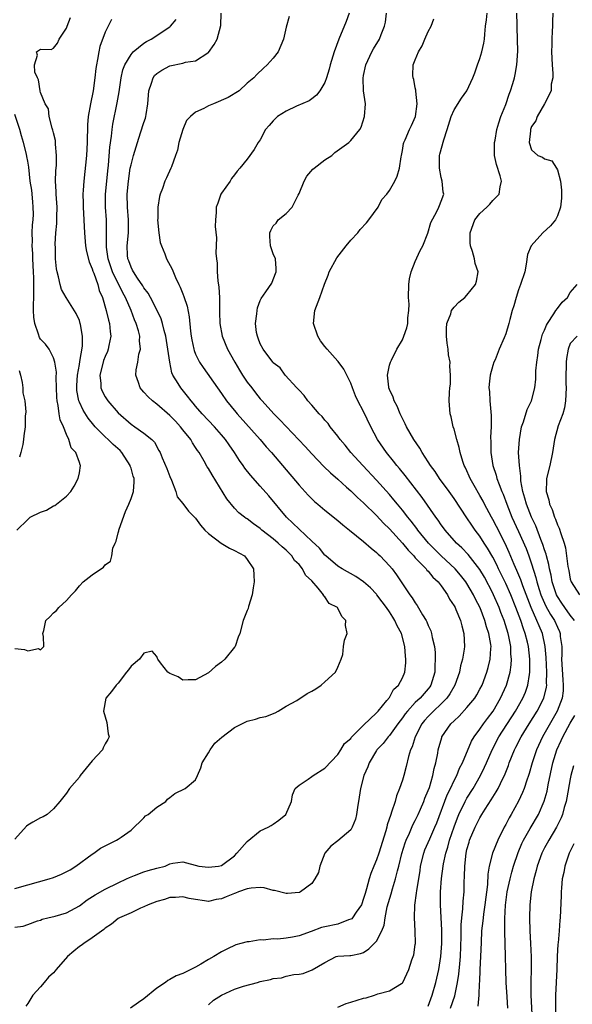
# Model space of a CAD drawing. Units: inches. Extents: x 2595000 to 2598000, y 1521000 to 1524000.
# Drawn here: x 2595756 to 2595841, y 1521746 to 1521898 of the extents above; entities that cross this region are included whole.
import ezdxf

# ---------------------------------------------------------------- set-up
doc = ezdxf.new("R2010")
doc.units = ezdxf.units.IN
doc.header["$MEASUREMENT"] = 0
doc.layers.add('LD25951521_2ft', color=103, linetype='Continuous')

msp = doc.modelspace()

# ---------------------------------------------------------------- linework, layer by layer
at = {"layer": 'LD25951521_2ft'}
for points, elevation in [([(2595755, 1521757.55), (2595756.28, 1521757.72), (2595757, 1521757.98), (2595758.51, 1521758.51), (2595759, 1521758.64), (2595759.24, 1521758.76), (2595760.14, 1521759), (2595761.26, 1521759.26), (2595763, 1521759.78), (2595765, 1521760.85), (2595766.22, 1521761.78), (2595767.44, 1521762.56), (2595769, 1521763.45), (2595771, 1521764.4), (2595772.3, 1521765), (2595772.76, 1521765.24), (2595773, 1521765.35), (2595773.54, 1521765.54), (2595775, 1521766.13), (2595775.67, 1521766.33), (2595777, 1521766.7), (2595778.27, 1521767), (2595779, 1521767.34), (2595779.45, 1521767.45), (2595781, 1521767.68), (2595783.52, 1521767), (2595785, 1521766.82), (2595786.55, 1521767), (2595787, 1521767.09), (2595789, 1521768.6), (2595789.38, 1521769), (2595791, 1521770.8), (2595793, 1521772.43), (2595794.24, 1521773), (2595794.7, 1521773.3), (2595795, 1521773.5), (2595795.87, 1521774.13), (2595796.95, 1521775), (2595797.86, 1521777), (2595797.97, 1521778.03), (2595798.43, 1521779), (2595799, 1521779.51), (2595800.44, 1521780.44), (2595801, 1521780.84), (2595801.19, 1521781), (2595803, 1521782.13), (2595805, 1521784.29), (2595805.47, 1521785), (2595806.03, 1521785.97), (2595807, 1521786.77), (2595807.09, 1521786.91), (2595807.18, 1521787), (2595809, 1521788.81), (2595811, 1521790.72), (2595811.26, 1521791), (2595812.61, 1521792.61), (2595813, 1521793.11), (2595813.65, 1521794.35), (2595814.39, 1521795), (2595815, 1521796.14), (2595815.38, 1521797), (2595815.55, 1521798.45), (2595815.56, 1521799), (2595815.48, 1521799.48), (2595815.4, 1521801), (2595814.86, 1521803), (2595814.18, 1521804.18), (2595813.85, 1521805), (2595813.51, 1521805.51), (2595813, 1521806.34), (2595812.55, 1521807), (2595811.88, 1521807.88), (2595811.07, 1521809), (2595811, 1521809.09), (2595810.07, 1521810.07), (2595809, 1521811), (2595807.8, 1521811.8), (2595805.66, 1521813), (2595805, 1521813.42), (2595803.13, 1521815), (2595803, 1521815.13), (2595802.19, 1521816.19), (2595801, 1521817.31), (2595799, 1521819.12), (2595798.07, 1521820.07), (2595797.04, 1521821), (2595794.31, 1521824.31), (2595793, 1521825.8), (2595791.48, 1521827.48), (2595790.61, 1521828.61), (2595790.35, 1521829), (2595789.78, 1521829.78), (2595789.02, 1521831), (2595788.19, 1521832.19), (2595787.63, 1521833), (2595787, 1521833.75), (2595785.9, 1521835), (2595784.01, 1521837), (2595783, 1521838.19), (2595782.64, 1521838.64), (2595782.31, 1521839), (2595781.74, 1521839.74), (2595780.69, 1521841), (2595780.29, 1521841.71), (2595779.49, 1521843), (2595779.34, 1521843.34), (2595778.98, 1521844.98), (2595778.69, 1521847), (2595778.37, 1521849), (2595778.13, 1521849.87), (2595777.88, 1521851), (2595777.68, 1521851.68), (2595777.07, 1521853), (2595776, 1521855), (2595775.66, 1521855.66), (2595775, 1521856.49), (2595774.82, 1521856.82), (2595774.01, 1521857.99), (2595773.36, 1521859), (2595773.25, 1521859.25), (2595773, 1521859.69), (2595772.66, 1521860.66), (2595772.52, 1521861), (2595772.47, 1521861.53), (2595772.4, 1521863), (2595772.59, 1521865), (2595772.62, 1521867), (2595772.46, 1521869), (2595772.41, 1521871), (2595772.59, 1521873), (2595772.89, 1521875), (2595773, 1521875.55), (2595773.39, 1521877), (2595773.98, 1521879), (2595774.49, 1521880.49), (2595775, 1521882.07), (2595775.25, 1521882.75), (2595775.31, 1521883), (2595775.34, 1521883.34), (2595775.59, 1521885), (2595775.75, 1521887), (2595776.18, 1521888.18), (2595776.42, 1521889), (2595776.65, 1521889.35), (2595777, 1521889.68), (2595777.79, 1521890.21), (2595779, 1521890.86), (2595781, 1521891.28), (2595781.43, 1521891.43), (2595783, 1521891.65), (2595784.88, 1521892.88), (2595785, 1521892.94), (2595785.86, 1521894.14), (2595786.32, 1521895), (2595786.9, 1521897.1), (2595786.94, 1521899)], 8294), ([(2595797.49, 1521898.51), (2595797, 1521896.82), (2595796.6, 1521895), (2595795.75, 1521893), (2595795, 1521892.02), (2595794.08, 1521891), (2595793.5, 1521890.5), (2595792.48, 1521889.52), (2595792.01, 1521889), (2595791, 1521888.15), (2595789.72, 1521887), (2595788.02, 1521885.98), (2595785.78, 1521885), (2595785, 1521884.69), (2595784.27, 1521884.27), (2595783, 1521883.68), (2595782.19, 1521883), (2595781.6, 1521882.4), (2595781.01, 1521881), (2595780.4, 1521879), (2595780.17, 1521877.83), (2595779.9, 1521877), (2595779.25, 1521875.25), (2595779.18, 1521875), (2595778.47, 1521873.53), (2595778.25, 1521873), (2595777.89, 1521871.89), (2595777.52, 1521871), (2595777.39, 1521870.61), (2595777.16, 1521869), (2595777.13, 1521867.13), (2595777.12, 1521867), (2595777.29, 1521865), (2595777.52, 1521863.52), (2595777.7, 1521863), (2595778.22, 1521861.78), (2595778.5, 1521861), (2595779.37, 1521859.37), (2595779.88, 1521858.12), (2595780.41, 1521857), (2595780.61, 1521856.61), (2595781, 1521855.58), (2595781.17, 1521855.17), (2595781.67, 1521853.67), (2595782, 1521852), (2595782.21, 1521849.79), (2595782.32, 1521849), (2595782.43, 1521848.43), (2595782.73, 1521847), (2595782.79, 1521846.79), (2595783, 1521846.25), (2595783.6, 1521845), (2595784.15, 1521844.15), (2595786.39, 1521841), (2595787, 1521840.16), (2595787.8, 1521839), (2595789.23, 1521837.23), (2595789.42, 1521837), (2595792.99, 1521833), (2595793.91, 1521831.91), (2595794.73, 1521831), (2595796.43, 1521829), (2595799, 1521825.93), (2595800.4, 1521824.4), (2595801.42, 1521823.42), (2595801.92, 1521823), (2595803, 1521822.1), (2595805, 1521820.49), (2595805.79, 1521819.79), (2595806.84, 1521819), (2595809, 1521817.26), (2595810.19, 1521816.19), (2595811, 1521815.55), (2595811.27, 1521815.27), (2595811.56, 1521815), (2595813, 1521813.48), (2595813.4, 1521813), (2595814.08, 1521812.08), (2595816.17, 1521809), (2595816.53, 1521808.53), (2595817, 1521807.73), (2595817.31, 1521807.31), (2595818.12, 1521805.88), (2595818.66, 1521805), (2595818.78, 1521804.78), (2595819, 1521804.24), (2595819.4, 1521803.4), (2595819.53, 1521803), (2595819.63, 1521802.37), (2595819.97, 1521801), (2595820.08, 1521800.08), (2595820.1, 1521799), (2595820.03, 1521797.97), (2595820.02, 1521797), (2595819.42, 1521795), (2595819.25, 1521794.75), (2595819, 1521794.44), (2595817.75, 1521793), (2595817, 1521792.3), (2595815.78, 1521791), (2595815.44, 1521790.56), (2595815, 1521789.92), (2595814.3, 1521789), (2595813, 1521787.22), (2595812.79, 1521787), (2595812.01, 1521785.99), (2595811.07, 1521785), (2595811, 1521784.89), (2595809.88, 1521783), (2595809.65, 1521782.35), (2595809.05, 1521781), (2595808.5, 1521779), (2595808.33, 1521777.67), (2595808.04, 1521776.04), (2595807.92, 1521775), (2595807.73, 1521774.27), (2595807.23, 1521773), (2595807, 1521772.62), (2595805, 1521770.91), (2595803.93, 1521770.07), (2595803.01, 1521769), (2595802.24, 1521767), (2595802.01, 1521765.99), (2595801.47, 1521765), (2595801, 1521764.28), (2595799.21, 1521763), (2595799.07, 1521762.93), (2595799, 1521762.92), (2595797.24, 1521762.76), (2595797, 1521762.76), (2595795.2, 1521763.2), (2595795, 1521763.22), (2595793.62, 1521763.62), (2595793, 1521763.66), (2595791.6, 1521763.6), (2595791, 1521763.46), (2595789.65, 1521763), (2595789.18, 1521762.82), (2595789, 1521762.77), (2595787.74, 1521762.26), (2595787, 1521761.93), (2595786.17, 1521761.83), (2595785, 1521761.5), (2595784.38, 1521761.62), (2595783, 1521761.8), (2595782, 1521762), (2595781, 1521762.24), (2595779.88, 1521762.12), (2595779, 1521762.11), (2595778.16, 1521761.84), (2595777, 1521761.54), (2595775.63, 1521761), (2595775, 1521760.7), (2595774.47, 1521760.47), (2595773, 1521759.77), (2595771.21, 1521759), (2595771, 1521758.87), (2595769.97, 1521758.03), (2595769, 1521757.4), (2595768.8, 1521757.2), (2595767, 1521755.88), (2595765.7, 1521755), (2595765.3, 1521754.7), (2595765, 1521754.53), (2595764.15, 1521753.85), (2595763.19, 1521753), (2595761.39, 1521751), (2595761.23, 1521750.77), (2595761, 1521750.5), (2595760.22, 1521749.78), (2595759.54, 1521749), (2595759, 1521748.33), (2595757.81, 1521747), (2595757.48, 1521746.52), (2595757, 1521745.71), (2595756.69, 1521745.31)], 8296), ([(2595806.77, 1521899), (2595806.29, 1521897.71), (2595805.17, 1521895), (2595804.42, 1521893), (2595803.81, 1521891), (2595803.65, 1521890.35), (2595803.26, 1521889), (2595803, 1521888.28), (2595802.25, 1521887), (2595801.69, 1521886.31), (2595801, 1521885.77), (2595800.55, 1521885.45), (2595798.59, 1521884.59), (2595797, 1521883.84), (2595795.67, 1521883), (2595795, 1521882.34), (2595794.36, 1521881.64), (2595793.8, 1521881), (2595793, 1521879.41), (2595792.68, 1521879), (2595792.07, 1521877.93), (2595791, 1521876.43), (2595789.86, 1521875), (2595789.42, 1521874.58), (2595789, 1521873.99), (2595788.57, 1521873.44), (2595788.35, 1521873), (2595787, 1521871.17), (2595786.89, 1521871), (2595786.41, 1521869.59), (2595786.17, 1521869), (2595786.16, 1521868.16), (2595786.07, 1521867), (2595786.01, 1521865.99), (2595786.25, 1521864.25), (2595786.14, 1521861.86), (2595786.23, 1521861), (2595786.33, 1521860.33), (2595786.33, 1521859), (2595786.42, 1521857.58), (2595786.59, 1521856.59), (2595786.68, 1521855), (2595786.67, 1521853.33), (2595786.71, 1521852.71), (2595786.75, 1521851), (2595787.13, 1521849), (2595787.95, 1521847), (2595789.06, 1521845), (2595789.77, 1521843.77), (2595790.26, 1521843), (2595791, 1521841.9), (2595791.68, 1521841), (2595792.25, 1521840.25), (2595793, 1521839.31), (2595793.28, 1521839), (2595795.1, 1521837), (2595796.05, 1521836.05), (2595797, 1521835.01), (2595799.95, 1521831.95), (2595801, 1521830.78), (2595802.85, 1521828.85), (2595803.85, 1521827.85), (2595805, 1521826.87), (2595806.35, 1521825.65), (2595807, 1521825.06), (2595808.03, 1521824.03), (2595809, 1521823.2), (2595811, 1521821.27), (2595812.09, 1521820.09), (2595813, 1521819.2), (2595815, 1521816.99), (2595815.89, 1521815.89), (2595816.76, 1521815), (2595817, 1521814.73), (2595818.66, 1521813), (2595818.81, 1521812.81), (2595819, 1521812.62), (2595819.73, 1521811.73), (2595820.52, 1521811), (2595821, 1521810.37), (2595821.97, 1521809), (2595822.32, 1521808.32), (2595823, 1521807.3), (2595823.16, 1521807), (2595823.29, 1521806.71), (2595823.99, 1521805), (2595824.19, 1521804.19), (2595824.53, 1521803), (2595824.62, 1521801), (2595824.58, 1521800.58), (2595824.31, 1521799), (2595824.01, 1521797.99), (2595823.83, 1521797), (2595823.14, 1521795), (2595822.36, 1521793.64), (2595821.9, 1521793), (2595821, 1521792.09), (2595819.82, 1521791), (2595819, 1521790.16), (2595818.45, 1521789.55), (2595818.02, 1521789), (2595816.98, 1521787), (2595816.52, 1521785.48), (2595816.28, 1521785), (2595815.95, 1521783.95), (2595815.59, 1521782.41), (2595815.21, 1521781), (2595815, 1521780.27), (2595814.58, 1521779), (2595814.11, 1521777.89), (2595813.86, 1521777), (2595813.33, 1521775.33), (2595813.19, 1521775), (2595812.64, 1521773.36), (2595812.58, 1521773), (2595812.43, 1521772.43), (2595811.35, 1521769), (2595811, 1521767.94), (2595810.6, 1521767), (2595810.14, 1521765.86), (2595809.88, 1521765), (2595809.46, 1521763.46), (2595809.23, 1521762.77), (2595809, 1521761.96), (2595808.65, 1521761), (2595807.84, 1521759.84), (2595807.3, 1521759), (2595807.16, 1521758.84), (2595807, 1521758.76), (2595806.68, 1521758.68), (2595805, 1521758.02), (2595803, 1521757.59), (2595802.5, 1521757.49), (2595800.87, 1521756.87), (2595799, 1521756.21), (2595798, 1521756), (2595797, 1521755.86), (2595795.7, 1521755.7), (2595795, 1521755.73), (2595793.53, 1521755.53), (2595793, 1521755.58), (2595791.27, 1521755.27), (2595791, 1521755.28), (2595790.02, 1521755), (2595789.2, 1521754.8), (2595787.84, 1521754.16), (2595787, 1521753.72), (2595785.82, 1521753), (2595785, 1521752.53), (2595783.8, 1521751.8), (2595783, 1521751.33), (2595781, 1521750.36), (2595780, 1521750), (2595779, 1521749.44), (2595778.7, 1521749.3), (2595778.35, 1521749), (2595777, 1521748.12), (2595775, 1521746.45), (2595774.13, 1521745.87), (2595772.93, 1521745)], 8298), ([(2595785, 1521745.5), (2595785.78, 1521746.22), (2595787, 1521747), (2595789, 1521747.93), (2595790.4, 1521748.4), (2595792.58, 1521749), (2595793, 1521749.13), (2595794.57, 1521749.43), (2595795, 1521749.59), (2595796.28, 1521749.72), (2595797, 1521749.94), (2595798.21, 1521750.21), (2595799, 1521750.27), (2595799.62, 1521750.38), (2595801.05, 1521750.95), (2595803, 1521752.1), (2595804.73, 1521753), (2595805, 1521753.08), (2595806.85, 1521753.15), (2595807, 1521753.17), (2595808.53, 1521753.47), (2595809, 1521753.62), (2595809.81, 1521754.19), (2595810.66, 1521755), (2595811, 1521755.36), (2595811.83, 1521757), (2595812.17, 1521757.83), (2595812.34, 1521759), (2595812.67, 1521760.67), (2595813.28, 1521762.72), (2595813.47, 1521763.47), (2595813.94, 1521765), (2595814.24, 1521766.24), (2595814.45, 1521767), (2595814.93, 1521768.93), (2595815.42, 1521770.58), (2595815.58, 1521771), (2595816.1, 1521772.1), (2595816.63, 1521773.37), (2595817, 1521774.04), (2595817.47, 1521775), (2595817.83, 1521775.83), (2595818.33, 1521777), (2595818.5, 1521777.5), (2595819, 1521778.68), (2595819.18, 1521779.18), (2595819.71, 1521781), (2595819.91, 1521782.09), (2595820.18, 1521783), (2595820.47, 1521784.47), (2595820.56, 1521785), (2595821.09, 1521786.91), (2595821.13, 1521787), (2595822.48, 1521789), (2595823, 1521789.5), (2595823.78, 1521790.22), (2595825, 1521791.55), (2595826.21, 1521793), (2595826.51, 1521793.49), (2595827, 1521794.37), (2595827.33, 1521795), (2595828.07, 1521797), (2595828.28, 1521797.72), (2595828.59, 1521799), (2595828.69, 1521800.69), (2595828.72, 1521801), (2595828.69, 1521801.31), (2595828.4, 1521803), (2595828.04, 1521804.04), (2595827.79, 1521805), (2595827.04, 1521806.96), (2595826.33, 1521808.33), (2595826.02, 1521809), (2595825, 1521810.76), (2595824.84, 1521811), (2595824.02, 1521812.02), (2595823.17, 1521813), (2595821, 1521815.04), (2595820.01, 1521816.01), (2595819.07, 1521817), (2595817.41, 1521819), (2595817.24, 1521819.24), (2595816.36, 1521820.36), (2595815.84, 1521821), (2595815, 1521822.09), (2595814.24, 1521823), (2595813.7, 1521823.7), (2595813, 1521824.52), (2595811, 1521826.75), (2595808.87, 1521829), (2595807.04, 1521831), (2595806.13, 1521832.13), (2595805.39, 1521833), (2595805, 1521833.54), (2595803.82, 1521835), (2595803.49, 1521835.49), (2595803, 1521836.03), (2595802.57, 1521836.57), (2595802.12, 1521837), (2595801, 1521838.32), (2595800.38, 1521839), (2595799.81, 1521839.81), (2595799, 1521840.64), (2595798.84, 1521840.84), (2595798.67, 1521841), (2595796.88, 1521843), (2595796.1, 1521844.1), (2595795, 1521844.91), (2595794.93, 1521845), (2595793.46, 1521847), (2595793, 1521847.83), (2595792.7, 1521848.7), (2595792.56, 1521849), (2595792.44, 1521849.56), (2595792.25, 1521851), (2595792.48, 1521852.48), (2595792.5, 1521853), (2595792.58, 1521853.42), (2595793, 1521854.52), (2595793.15, 1521854.85), (2595793.86, 1521855.86), (2595794.77, 1521857.23), (2595795, 1521857.79), (2595795.46, 1521859), (2595795.49, 1521859.49), (2595795.38, 1521861), (2595795, 1521861.75), (2595794.58, 1521863), (2595794.46, 1521864.46), (2595794.47, 1521865), (2595794.63, 1521865.37), (2595795, 1521866.07), (2595795.48, 1521866.52), (2595795.8, 1521867), (2595797, 1521868.02), (2595797.95, 1521869), (2595798.85, 1521870.85), (2595799, 1521871.11), (2595799.79, 1521873), (2595800.22, 1521873.78), (2595801.16, 1521874.84), (2595801.34, 1521875), (2595803, 1521876.32), (2595804.06, 1521877), (2595804.57, 1521877.43), (2595806.71, 1521879), (2595807, 1521879.3), (2595808.4, 1521881), (2595808.62, 1521881.38), (2595809.15, 1521883), (2595809.3, 1521885), (2595809, 1521887), (2595808.93, 1521888.93), (2595809, 1521889.36), (2595809.35, 1521891), (2595810.26, 1521893), (2595810.51, 1521893.49), (2595811.44, 1521895), (2595811.7, 1521895.7), (2595812.22, 1521897), (2595812.37, 1521897.63), (2595812.55, 1521899)], 8300), ([(2595819, 1521745.3), (2595819.62, 1521747), (2595820.18, 1521749), (2595820.65, 1521751), (2595820.97, 1521753), (2595821.09, 1521755), (2595821.09, 1521757.09), (2595820.9, 1521761), (2595820.92, 1521763), (2595821.06, 1521765.06), (2595821.3, 1521767), (2595821.36, 1521767.36), (2595821.72, 1521769), (2595822.05, 1521769.95), (2595822.32, 1521771), (2595823, 1521773.06), (2595823.53, 1521774.47), (2595823.76, 1521775), (2595824.71, 1521777), (2595825, 1521777.51), (2595825.94, 1521779), (2595827.09, 1521781), (2595827.71, 1521782.29), (2595828, 1521783), (2595828.88, 1521785), (2595829.95, 1521787), (2595832.52, 1521791), (2595833.67, 1521793), (2595834.07, 1521793.93), (2595834.44, 1521795), (2595834.66, 1521796.66), (2595834.73, 1521797), (2595834.74, 1521797.26), (2595834.72, 1521799), (2595834.51, 1521801), (2595834.36, 1521801.64), (2595834.03, 1521803), (2595833.73, 1521803.73), (2595833.33, 1521805), (2595832.57, 1521807), (2595831.77, 1521809), (2595831, 1521810.73), (2595830.26, 1521812.26), (2595829.89, 1521813), (2595829.61, 1521813.61), (2595829, 1521814.8), (2595828.2, 1521816.2), (2595827.67, 1521817), (2595827, 1521818.06), (2595826.26, 1521819), (2595825.73, 1521819.74), (2595825, 1521820.88), (2595823, 1521823.9), (2595822.22, 1521825), (2595820.75, 1521827), (2595820.07, 1521828.07), (2595819.36, 1521829), (2595819, 1521829.59), (2595818.07, 1521831), (2595817.7, 1521831.7), (2595816.79, 1521833), (2595815.65, 1521835), (2595815.45, 1521835.45), (2595815, 1521836.28), (2595814.67, 1521837), (2595814.2, 1521838.2), (2595813.74, 1521839), (2595813.59, 1521839.59), (2595813, 1521840.78), (2595812.92, 1521841), (2595812.89, 1521841.11), (2595812.71, 1521843), (2595813, 1521844.54), (2595813.14, 1521845), (2595813.3, 1521845.3), (2595814.15, 1521847), (2595815, 1521848.45), (2595815.25, 1521849), (2595815.7, 1521850.3), (2595815.84, 1521851), (2595815.85, 1521851.85), (2595816, 1521853), (2595816.03, 1521853.97), (2595815.97, 1521855), (2595816.02, 1521857), (2595816.11, 1521857.89), (2595816.38, 1521859), (2595817, 1521860.56), (2595817.74, 1521862.26), (2595818.16, 1521863), (2595818.96, 1521864.96), (2595819.39, 1521866.61), (2595820.32, 1521868.32), (2595820.63, 1521869), (2595820.77, 1521869.23), (2595821, 1521869.9), (2595821.42, 1521871), (2595821.32, 1521871.32), (2595821.17, 1521873), (2595821, 1521873.56), (2595820.74, 1521875), (2595820.74, 1521876.74), (2595820.76, 1521877), (2595820.82, 1521877.18), (2595821.4, 1521879.4), (2595821.94, 1521881), (2595822.54, 1521883), (2595823, 1521884.07), (2595824.14, 1521885.86), (2595825, 1521887), (2595825.91, 1521889), (2595826.21, 1521889.79), (2595826.62, 1521891), (2595827, 1521891.98), (2595827.32, 1521893), (2595827.62, 1521894.38), (2595827.7, 1521895), (2595827.75, 1521895.75), (2595827.87, 1521897), (2595828.01, 1521897.99), (2595828.11, 1521899)], 8304), ([(2595822.46, 1521745), (2595823.1, 1521746.9), (2595823.55, 1521749), (2595823.76, 1521750.25), (2595823.88, 1521751.87), (2595823.98, 1521753), (2595824.09, 1521756.09), (2595824.11, 1521757.89), (2595824.21, 1521759), (2595824.37, 1521760.37), (2595824.42, 1521761.58), (2595824.55, 1521763), (2595824.58, 1521764.58), (2595824.63, 1521765.37), (2595824.65, 1521767), (2595824.87, 1521769), (2595825, 1521769.56), (2595825.32, 1521770.68), (2595825.41, 1521771), (2595826.25, 1521773), (2595827, 1521774.47), (2595827.31, 1521775), (2595827.83, 1521775.83), (2595828.76, 1521777.24), (2595829, 1521777.66), (2595829.53, 1521778.47), (2595829.82, 1521779), (2595830.56, 1521780.56), (2595830.79, 1521781), (2595831.41, 1521782.59), (2595831.54, 1521783), (2595832.35, 1521785), (2595832.58, 1521785.42), (2595833.38, 1521787), (2595834.61, 1521789), (2595835.88, 1521791), (2595836.91, 1521793), (2595837.3, 1521794.7), (2595837.34, 1521795), (2595837.32, 1521795.32), (2595837.35, 1521797), (2595837.26, 1521799.26), (2595837.13, 1521801), (2595836.7, 1521803), (2595836.17, 1521804.17), (2595835.84, 1521805), (2595834.93, 1521807), (2595833.64, 1521810.36), (2595833.32, 1521811.32), (2595832.74, 1521812.74), (2595832.32, 1521813.68), (2595831.54, 1521815.54), (2595830.91, 1521816.91), (2595829.57, 1521819.57), (2595829, 1521820.66), (2595828.8, 1521821), (2595827.73, 1521823), (2595827.49, 1521823.49), (2595827, 1521824.37), (2595826.12, 1521825.88), (2595825.5, 1521827), (2595825.36, 1521827.36), (2595825, 1521828.17), (2595824.74, 1521828.74), (2595824.59, 1521829), (2595824.36, 1521829.64), (2595823.95, 1521831), (2595823.8, 1521831.8), (2595823.42, 1521833), (2595823, 1521834.6), (2595822.87, 1521835), (2595822.55, 1521836.55), (2595822.4, 1521837), (2595822.32, 1521838.32), (2595822.23, 1521839), (2595822.29, 1521840.29), (2595822.34, 1521841), (2595822.43, 1521841.57), (2595822.47, 1521843), (2595822.35, 1521844.35), (2595822.39, 1521845), (2595822.15, 1521846.15), (2595822.11, 1521847), (2595821.94, 1521847.94), (2595821.83, 1521849), (2595821.81, 1521850.19), (2595821.87, 1521851), (2595822.49, 1521852.49), (2595822.61, 1521853), (2595823, 1521853.52), (2595823.72, 1521854.28), (2595824.65, 1521855), (2595825, 1521855.35), (2595826.3, 1521857), (2595826.47, 1521857.53), (2595826.71, 1521859), (2595826.26, 1521860.26), (2595826.17, 1521861), (2595825.87, 1521862.13), (2595825.53, 1521863), (2595825.48, 1521863.48), (2595825.47, 1521865), (2595826.24, 1521867), (2595827, 1521868), (2595828.1, 1521869), (2595828.53, 1521869.47), (2595829, 1521870.03), (2595829.99, 1521871), (2595830.12, 1521872.12), (2595830.36, 1521873), (2595830.16, 1521873.84), (2595829.58, 1521875.58), (2595829.27, 1521877), (2595829.26, 1521879), (2595829.34, 1521879.34), (2595829.63, 1521881), (2595829.95, 1521882.05), (2595830.26, 1521883), (2595831, 1521884.88), (2595831.53, 1521886.47), (2595831.76, 1521887), (2595832.11, 1521888.11), (2595832.37, 1521889), (2595832.47, 1521889.53), (2595832.74, 1521891), (2595832.86, 1521893.14), (2595832.78, 1521896.78), (2595832.78, 1521897.22), (2595832.72, 1521899)], 8306), ([(2595838.31, 1521899), (2595838.26, 1521897.74), (2595838.25, 1521897), (2595838.21, 1521896.21), (2595838.13, 1521895), (2595838.14, 1521894.14), (2595838.11, 1521893), (2595838.21, 1521891), (2595838.31, 1521889.69), (2595838.28, 1521889), (2595838.04, 1521888.04), (2595838.04, 1521887), (2595837.01, 1521885), (2595835.88, 1521883), (2595835.68, 1521882.32), (2595835, 1521881.45), (2595834.86, 1521881), (2595834.82, 1521880.82), (2595834.63, 1521879), (2595835, 1521877.86), (2595835.99, 1521877), (2595836.71, 1521876.71), (2595837, 1521876.48), (2595838.14, 1521876.14), (2595838.87, 1521875), (2595839, 1521874.75), (2595839.48, 1521873), (2595839.64, 1521871.64), (2595839.64, 1521871), (2595839.62, 1521870.38), (2595839.47, 1521869), (2595839, 1521867.66), (2595838.68, 1521867), (2595837.91, 1521866.09), (2595836.72, 1521865), (2595834.92, 1521863), (2595834.36, 1521861.64), (2595834.18, 1521860.18), (2595833.96, 1521859), (2595833.31, 1521857), (2595833, 1521856.21), (2595832.61, 1521855), (2595832.28, 1521853.72), (2595832.02, 1521853), (2595831.62, 1521851.62), (2595831.46, 1521851), (2595831, 1521849.37), (2595830.74, 1521848.74), (2595829.97, 1521847), (2595829.34, 1521845.34), (2595829.18, 1521845), (2595829, 1521844.5), (2595828.61, 1521843), (2595828.42, 1521841.58), (2595828.41, 1521841), (2595828.47, 1521840.47), (2595828.54, 1521839), (2595828.74, 1521836.74), (2595828.74, 1521835), (2595828.64, 1521833.36), (2595828.68, 1521832.68), (2595828.69, 1521831), (2595829.01, 1521829), (2595829.5, 1521827.5), (2595829.62, 1521827), (2595829.96, 1521826.04), (2595830.38, 1521825), (2595830.58, 1521824.58), (2595831.15, 1521823), (2595831.97, 1521821), (2595833, 1521818.76), (2595834.14, 1521816.14), (2595834.57, 1521815), (2595835, 1521813.76), (2595835.66, 1521811.66), (2595835.82, 1521811), (2595836.19, 1521809.81), (2595836.45, 1521809), (2595836.6, 1521808.6), (2595837.22, 1521807.22), (2595837.93, 1521805.93), (2595838.54, 1521805), (2595839, 1521803.97), (2595839.32, 1521803.32), (2595839.43, 1521803), (2595839.45, 1521802.55), (2595839.66, 1521801), (2595839.67, 1521799.67), (2595839.65, 1521799), (2595839.82, 1521795.82), (2595839.91, 1521795), (2595839.87, 1521794.13), (2595839.72, 1521793), (2595838.96, 1521791), (2595836.67, 1521787), (2595835.74, 1521785), (2595835.1, 1521783), (2595834.65, 1521781.35), (2595834.54, 1521781), (2595834.27, 1521780.27), (2595833.86, 1521779), (2595833.62, 1521778.38), (2595832.96, 1521777.04), (2595831.83, 1521775), (2595831.52, 1521774.48), (2595831, 1521773.45), (2595830.75, 1521773), (2595829.76, 1521771), (2595828.97, 1521769), (2595828.44, 1521767), (2595828.23, 1521765.77), (2595828.17, 1521764.17), (2595827.79, 1521761), (2595827.58, 1521759.58), (2595827.51, 1521759), (2595827.48, 1521758.52), (2595827.27, 1521757), (2595827.18, 1521755.18), (2595827.11, 1521753), (2595827, 1521751), (2595826.92, 1521749.08), (2595826.9, 1521748.9), (2595826.85, 1521747), (2595826.67, 1521745.33)], 8308), ([(2595755, 1521800.66), (2595756.52, 1521800.52), (2595757, 1521800.3), (2595758.67, 1521800.67), (2595759, 1521800.46), (2595759.48, 1521801), (2595759.47, 1521802.53), (2595759.36, 1521803), (2595759.48, 1521803.48), (2595759.8, 1521805), (2595760.42, 1521805.58), (2595761, 1521806.17), (2595761.46, 1521806.54), (2595761.84, 1521807), (2595763, 1521808.08), (2595763.8, 1521809), (2595764.41, 1521809.59), (2595765, 1521810.37), (2595765.57, 1521811), (2595767, 1521812.08), (2595768.74, 1521813.26), (2595769, 1521813.63), (2595769.83, 1521814.17), (2595770.02, 1521815), (2595770.19, 1521816.19), (2595770.54, 1521817), (2595770.69, 1521817.31), (2595771, 1521818.57), (2595771.11, 1521818.89), (2595771.11, 1521819), (2595771.15, 1521819.15), (2595772.14, 1521821.86), (2595772.65, 1521823), (2595773, 1521823.89), (2595773.4, 1521825), (2595773.51, 1521826.49), (2595773.48, 1521827), (2595773.34, 1521827.34), (2595773, 1521828.59), (2595772.89, 1521828.89), (2595772.88, 1521829), (2595771.59, 1521831), (2595771.31, 1521831.31), (2595770.23, 1521832.23), (2595769.46, 1521833), (2595769, 1521833.42), (2595767.46, 1521835), (2595767.24, 1521835.24), (2595766.35, 1521836.35), (2595765.58, 1521837.58), (2595765, 1521838.82), (2595764.93, 1521839), (2595764.63, 1521840.63), (2595764.61, 1521841), (2595764.62, 1521841.38), (2595764.71, 1521843), (2595765, 1521844.65), (2595765.09, 1521845.09), (2595765.47, 1521847.47), (2595765.48, 1521849), (2595765.16, 1521850.84), (2595765.15, 1521851), (2595765, 1521851.45), (2595764.52, 1521852.52), (2595762.98, 1521855), (2595762.25, 1521856.25), (2595762.05, 1521857), (2595761.79, 1521858.21), (2595761.54, 1521859), (2595761.45, 1521859.45), (2595761.3, 1521861), (2595761.29, 1521862.71), (2595761.26, 1521863.26), (2595761.37, 1521865), (2595761.51, 1521866.48), (2595761.52, 1521867), (2595761.51, 1521867.51), (2595761.54, 1521869), (2595761.41, 1521871), (2595761.41, 1521871.41), (2595761.32, 1521873), (2595761.37, 1521874.63), (2595761.46, 1521875.46), (2595761.47, 1521877), (2595761.29, 1521878.71), (2595761.3, 1521879), (2595761.29, 1521879.29), (2595761, 1521880.48), (2595760.92, 1521880.92), (2595760.81, 1521881.19), (2595760.35, 1521883), (2595760.21, 1521884.21), (2595759.72, 1521885), (2595759, 1521886.72), (2595758.95, 1521886.95), (2595758.92, 1521887), (2595758.68, 1521888.68), (2595758.5, 1521889), (2595758.12, 1521889.88), (2595758.06, 1521891), (2595758.5, 1521892.5), (2595758.39, 1521893), (2595759, 1521893.42), (2595760.62, 1521893.38), (2595761, 1521893.58), (2595761.61, 1521894.39), (2595761.85, 1521895), (2595763, 1521896.67), (2595763.1, 1521897), (2595763.65, 1521898.35)], 8288), ([(2595755, 1521763.52), (2595757, 1521764.1), (2595760.33, 1521765), (2595761, 1521765.25), (2595762.26, 1521765.74), (2595763.56, 1521766.44), (2595764.47, 1521767), (2595767, 1521768.84), (2595767.25, 1521769), (2595768.25, 1521769.75), (2595769, 1521770.14), (2595770.75, 1521771), (2595771, 1521771.15), (2595771.49, 1521771.49), (2595773, 1521772.58), (2595775, 1521774.47), (2595775.25, 1521774.75), (2595775.64, 1521775), (2595777, 1521776.12), (2595778.38, 1521777), (2595778.63, 1521777.37), (2595779, 1521777.59), (2595779.79, 1521778.21), (2595781.38, 1521779), (2595783, 1521780.37), (2595783.3, 1521781), (2595783.78, 1521782.22), (2595784, 1521783), (2595785, 1521784.54), (2595785.26, 1521785), (2595785.98, 1521786.02), (2595787.07, 1521786.93), (2595789, 1521788.47), (2595790.17, 1521789), (2595791, 1521789.42), (2595792.25, 1521789.75), (2595793, 1521789.98), (2595793.86, 1521790.14), (2595795.29, 1521790.71), (2595795.8, 1521791), (2595797, 1521791.74), (2595798.65, 1521792.65), (2595800.27, 1521793.73), (2595801, 1521794.06), (2595801.58, 1521794.42), (2595802.42, 1521795), (2595803, 1521795.5), (2595804.65, 1521797), (2595805, 1521797.79), (2595805.52, 1521799), (2595805.77, 1521799.77), (2595805.9, 1521801), (2595806.03, 1521801.97), (2595806.45, 1521803), (2595806.21, 1521804.21), (2595806.26, 1521805), (2595805.61, 1521805.61), (2595805, 1521806.92), (2595804.94, 1521807), (2595803.65, 1521807.65), (2595803, 1521808.69), (2595802.81, 1521808.81), (2595802.79, 1521809), (2595801.98, 1521810.02), (2595801, 1521811.13), (2595800.01, 1521812.01), (2595799.54, 1521813), (2595799, 1521813.66), (2595798.32, 1521814.32), (2595797.91, 1521815), (2595797, 1521815.88), (2595796.39, 1521816.39), (2595795.79, 1521817), (2595795, 1521817.66), (2595793.27, 1521819), (2595793, 1521819.25), (2595791.96, 1521819.96), (2595791, 1521820.73), (2595790.82, 1521820.82), (2595790.58, 1521821), (2595789.68, 1521821.68), (2595789, 1521822.41), (2595787.83, 1521823.83), (2595785.55, 1521827.55), (2595785, 1521828.51), (2595784.8, 1521828.8), (2595784.32, 1521829.68), (2595783.55, 1521831), (2595783.31, 1521831.32), (2595783, 1521831.8), (2595782.51, 1521832.51), (2595782.25, 1521833), (2595781, 1521834.53), (2595780.64, 1521835), (2595779.86, 1521835.86), (2595779, 1521836.76), (2595777, 1521838.51), (2595776.32, 1521839), (2595775.63, 1521839.63), (2595775, 1521840.37), (2595774.69, 1521840.69), (2595774.41, 1521841), (2595774.15, 1521841.85), (2595773.74, 1521843), (2595773.81, 1521843.81), (2595774.06, 1521845), (2595774.22, 1521846.22), (2595774.44, 1521847), (2595774.31, 1521848.31), (2595774.34, 1521849), (2595774.14, 1521849.86), (2595773.8, 1521851), (2595773.55, 1521851.55), (2595773.01, 1521853), (2595772.12, 1521855), (2595771.72, 1521855.72), (2595770.12, 1521859), (2595769.46, 1521861), (2595769.21, 1521862.79), (2595769.2, 1521863), (2595769.21, 1521863.21), (2595769.21, 1521865), (2595769.18, 1521867), (2595769.06, 1521869), (2595769.06, 1521871), (2595769.23, 1521873), (2595769.39, 1521874.61), (2595769.5, 1521875.5), (2595769.72, 1521878.28), (2595769.98, 1521879.98), (2595770.06, 1521881), (2595770.16, 1521881.84), (2595770.85, 1521885.15), (2595771.16, 1521886.84), (2595771.49, 1521889), (2595771.75, 1521890.25), (2595772.02, 1521891), (2595773, 1521892.63), (2595773.33, 1521893), (2595775, 1521894.35), (2595775.39, 1521894.61), (2595776.11, 1521895), (2595779, 1521896.91), (2595779.1, 1521897), (2595779.98, 1521898.02)], 8292), ([(2595769.99, 1521898.01), (2595769, 1521896.05), (2595768.17, 1521893.83), (2595768, 1521893), (2595767.82, 1521891.82), (2595767.65, 1521891), (2595767.57, 1521890.43), (2595767.42, 1521889), (2595767.13, 1521887), (2595766.72, 1521885), (2595766.38, 1521883), (2595766.28, 1521881.72), (2595766.2, 1521879), (2595766.09, 1521877), (2595765.69, 1521873), (2595765.61, 1521871.61), (2595765.55, 1521871), (2595765.58, 1521869.58), (2595765.57, 1521869), (2595765.78, 1521865), (2595765.96, 1521863), (2595766.12, 1521862.12), (2595766.52, 1521860.52), (2595767, 1521859.46), (2595767.1, 1521859.1), (2595767.24, 1521858.76), (2595767.85, 1521857), (2595768.09, 1521856.09), (2595768.57, 1521855), (2595769.16, 1521853), (2595769.5, 1521851.5), (2595769.65, 1521851), (2595769.75, 1521849.75), (2595769.86, 1521849), (2595769.56, 1521847.56), (2595769.47, 1521847), (2595769.34, 1521846.66), (2595769, 1521845.89), (2595768.76, 1521845.24), (2595768.68, 1521845), (2595768.18, 1521843), (2595768.32, 1521841.68), (2595768.33, 1521841), (2595768.52, 1521840.52), (2595769, 1521839.63), (2595769.4, 1521839), (2595771, 1521837.13), (2595773, 1521835.38), (2595773.59, 1521835), (2595775, 1521833.99), (2595776.22, 1521833), (2595776.61, 1521832.61), (2595777.32, 1521831.32), (2595777.49, 1521831), (2595777.82, 1521830.18), (2595778.54, 1521828.54), (2595779, 1521827.32), (2595779.28, 1521826.72), (2595779.94, 1521825), (2595780.14, 1521824.14), (2595781, 1521823.12), (2595781.91, 1521821.91), (2595782.91, 1521820.91), (2595783, 1521820.84), (2595783.77, 1521819.77), (2595784.44, 1521819), (2595785, 1521818.47), (2595786.97, 1521816.97), (2595788.22, 1521816.22), (2595789, 1521815.86), (2595790.54, 1521815), (2595791, 1521814.46), (2595791.95, 1521813), (2595792.02, 1521812.02), (2595792.07, 1521811), (2595791.93, 1521810.07), (2595791.73, 1521809), (2595791.17, 1521807.17), (2595791.11, 1521806.89), (2595791, 1521806.56), (2595790.36, 1521805), (2595789.83, 1521803), (2595789.59, 1521802.41), (2595789.1, 1521801), (2595789, 1521800.86), (2595787.5, 1521799), (2595787, 1521798.54), (2595786.1, 1521797.9), (2595785, 1521796.92), (2595783, 1521795.81), (2595781.82, 1521795.82), (2595781, 1521795.78), (2595780.29, 1521796.29), (2595779, 1521796.81), (2595778.72, 1521797), (2595777.54, 1521798.46), (2595777.13, 1521799), (2595777.12, 1521799.12), (2595777, 1521799.44), (2595776.26, 1521800.26), (2595775, 1521799.96), (2595774.31, 1521799), (2595773, 1521797.96), (2595772.61, 1521797.39), (2595772.29, 1521797), (2595771, 1521795.32), (2595770.7, 1521795), (2595770, 1521794), (2595769.09, 1521793), (2595768.74, 1521791), (2595769.23, 1521789.23), (2595769.48, 1521787.48), (2595769.59, 1521787), (2595769.4, 1521786.6), (2595769, 1521785.94), (2595768.69, 1521785.31), (2595768.56, 1521785), (2595767, 1521783.3), (2595765.14, 1521781), (2595765, 1521780.77), (2595763.47, 1521779), (2595763, 1521778.29), (2595761.97, 1521777), (2595761, 1521775.86), (2595760, 1521775), (2595759.4, 1521774.6), (2595759, 1521774.47), (2595757.78, 1521773.78), (2595757, 1521773.31), (2595756.83, 1521773.17), (2595755, 1521771.17)], 8290), ([(2595805, 1521745.16), (2595806.29, 1521745.71), (2595807, 1521745.91), (2595809, 1521746.55), (2595809.4, 1521746.6), (2595810.7, 1521747), (2595811.22, 1521747.22), (2595813, 1521747.69), (2595814.85, 1521748.85), (2595815, 1521748.92), (2595815.05, 1521749), (2595815.7, 1521750.3), (2595815.99, 1521751), (2595816.48, 1521752.48), (2595816.69, 1521753), (2595816.76, 1521753.24), (2595817, 1521754.84), (2595817.02, 1521755), (2595817, 1521757), (2595816.87, 1521759), (2595816.93, 1521760.93), (2595817.2, 1521762.8), (2595817.22, 1521763.22), (2595817.73, 1521766.27), (2595817.82, 1521767), (2595818.31, 1521769), (2595818.5, 1521769.5), (2595819.24, 1521771.24), (2595820.04, 1521773), (2595820.32, 1521773.68), (2595821.96, 1521778.04), (2595822.44, 1521779), (2595823, 1521780.22), (2595823.41, 1521781), (2595823.85, 1521782.15), (2595824.29, 1521783), (2595825.69, 1521786.31), (2595826.13, 1521787), (2595827, 1521788.18), (2595827.54, 1521789), (2595828.16, 1521789.84), (2595829.04, 1521791), (2595830.2, 1521793), (2595831.13, 1521795), (2595831.69, 1521797), (2595831.84, 1521798.16), (2595831.88, 1521799), (2595831.81, 1521799.81), (2595831.77, 1521801), (2595831.48, 1521802.52), (2595831.37, 1521803), (2595830.74, 1521805), (2595830.25, 1521806.25), (2595829.98, 1521807), (2595829.11, 1521809), (2595829, 1521809.24), (2595827.7, 1521811.7), (2595827, 1521812.89), (2595825.2, 1521815.2), (2595824.23, 1521816.23), (2595823.36, 1521817), (2595821.61, 1521819), (2595821.36, 1521819.36), (2595821, 1521819.84), (2595820.54, 1521820.54), (2595820.17, 1521821), (2595818.05, 1521824.05), (2595815.45, 1521827.45), (2595814.55, 1521828.55), (2595814.16, 1521829), (2595813.65, 1521829.65), (2595812.53, 1521831), (2595811.17, 1521833), (2595810.12, 1521835), (2595809, 1521837.34), (2595808.13, 1521839), (2595807.77, 1521839.77), (2595807.27, 1521841), (2595807, 1521841.74), (2595806.41, 1521843), (2595805.92, 1521843.92), (2595805.08, 1521845.08), (2595805, 1521845.14), (2595803.35, 1521847), (2595803, 1521847.41), (2595802.31, 1521848.31), (2595801.91, 1521849), (2595801.22, 1521851), (2595801.47, 1521853), (2595802.23, 1521855), (2595802.95, 1521857.05), (2595803.52, 1521858.48), (2595803.68, 1521859), (2595804.85, 1521861.15), (2595806.3, 1521863), (2595807, 1521863.85), (2595808.12, 1521865), (2595808.46, 1521865.54), (2595809.43, 1521866.57), (2595809.79, 1521867), (2595811.24, 1521869), (2595811.82, 1521870.18), (2595812.57, 1521871), (2595813, 1521871.58), (2595813.85, 1521873), (2595814.22, 1521873.78), (2595814.58, 1521875), (2595814.79, 1521876.79), (2595814.85, 1521877), (2595815, 1521877.77), (2595815.17, 1521878.83), (2595815.22, 1521879), (2595815.43, 1521879.43), (2595816.1, 1521881), (2595816.4, 1521881.6), (2595817.03, 1521883), (2595817.3, 1521885), (2595817.08, 1521886.92), (2595817.09, 1521887.09), (2595817, 1521887.43), (2595816.75, 1521888.75), (2595816.65, 1521889), (2595816.64, 1521889.36), (2595816.69, 1521891), (2595817, 1521891.8), (2595817.51, 1521893), (2595818.07, 1521893.93), (2595818.5, 1521895), (2595819, 1521896.15), (2595819.44, 1521897), (2595819.87, 1521898.13)], 8302), ([(2595755.31, 1521819), (2595757, 1521820.66), (2595757.41, 1521821), (2595759, 1521821.76), (2595759.89, 1521822.11), (2595761, 1521822.76), (2595761.18, 1521822.82), (2595761.45, 1521823), (2595763, 1521824.24), (2595763.69, 1521825), (2595764.19, 1521825.81), (2595764.81, 1521827), (2595765, 1521827.88), (2595765.19, 1521829), (2595765.11, 1521829.11), (2595765, 1521829.47), (2595764.43, 1521831), (2595763.75, 1521831.75), (2595763.39, 1521833), (2595763, 1521833.78), (2595762.53, 1521835), (2595762.05, 1521836.05), (2595761.89, 1521837), (2595761.72, 1521838.28), (2595761.55, 1521839), (2595761.51, 1521839.51), (2595761.39, 1521842.61), (2595761.45, 1521843.45), (2595761.22, 1521845), (2595761, 1521845.67), (2595760.31, 1521847), (2595759.76, 1521847.76), (2595759, 1521848.55), (2595758.83, 1521848.83), (2595758.69, 1521849.31), (2595758.09, 1521851), (2595757.95, 1521851.95), (2595757.91, 1521853), (2595757.89, 1521853.89), (2595757.94, 1521855), (2595757.94, 1521855.94), (2595757.97, 1521857), (2595757.96, 1521858.04), (2595757.92, 1521859), (2595757.82, 1521861), (2595757.79, 1521861.79), (2595757.71, 1521863), (2595757.74, 1521863.74), (2595757.72, 1521865), (2595757.76, 1521866.24), (2595757.83, 1521867), (2595757.88, 1521867.88), (2595757.87, 1521869), (2595757.82, 1521869.82), (2595757.62, 1521871.62), (2595757.41, 1521873), (2595757.16, 1521875.16), (2595757, 1521876.09), (2595756.85, 1521876.85), (2595756.8, 1521877.2), (2595756.35, 1521879), (2595756.04, 1521880.04), (2595755.78, 1521881), (2595755, 1521883.35)], 8286), ([(2595841.66, 1521805), (2595841, 1521805.81), (2595840.15, 1521807), (2595839.68, 1521807.68), (2595839, 1521808.72), (2595838.86, 1521809), (2595838.21, 1521811), (2595838.02, 1521812.02), (2595837.77, 1521813), (2595837.66, 1521813.66), (2595837.3, 1521815), (2595837.25, 1521815.25), (2595837, 1521815.95), (2595836.76, 1521816.76), (2595836.43, 1521817.57), (2595835.64, 1521819.64), (2595834.98, 1521821), (2595834.19, 1521823), (2595833.95, 1521823.95), (2595833.64, 1521825), (2595833.35, 1521826.65), (2595833.32, 1521827), (2595833.33, 1521827.33), (2595833.11, 1521829), (2595833, 1521831), (2595833.11, 1521833), (2595833.46, 1521835), (2595833.75, 1521835.75), (2595834.32, 1521837.68), (2595834.98, 1521839), (2595835.48, 1521841), (2595835.64, 1521842.36), (2595835.65, 1521843.65), (2595835.79, 1521845), (2595835.96, 1521846.04), (2595836.08, 1521847), (2595836.48, 1521848.48), (2595836.68, 1521849.32), (2595837, 1521849.95), (2595837.3, 1521850.7), (2595837.48, 1521851), (2595838.46, 1521852.46), (2595838.78, 1521853), (2595839, 1521853.32), (2595839.74, 1521854.26), (2595840.54, 1521855), (2595841, 1521855.75), (2595842.05, 1521857)], 8310), ([(2595842.05, 1521849), (2595841, 1521847.87), (2595840.64, 1521847), (2595840.42, 1521845.58), (2595840.34, 1521845), (2595840.37, 1521844.37), (2595840.32, 1521843), (2595840.32, 1521841.68), (2595840.36, 1521841), (2595840.27, 1521839), (2595840.09, 1521837.91), (2595839.82, 1521837), (2595839.12, 1521835.12), (2595838.53, 1521833), (2595838.25, 1521831), (2595837.85, 1521829), (2595837.33, 1521827), (2595837.29, 1521826.71), (2595837.24, 1521825), (2595837.68, 1521823.68), (2595837.77, 1521823), (2595838.2, 1521822.2), (2595838.56, 1521821), (2595838.71, 1521820.71), (2595839, 1521819.84), (2595839.29, 1521819.29), (2595839.51, 1521818.49), (2595840.05, 1521817), (2595840.27, 1521816.27), (2595840.61, 1521813.39), (2595840.75, 1521812.75), (2595841, 1521811.41), (2595841.13, 1521811), (2595842.42, 1521809)], 8312), ([(2595755.69, 1521843.69), (2595755.89, 1521843), (2595756.14, 1521841.86), (2595756.25, 1521841), (2595756.27, 1521840.27), (2595756.54, 1521839), (2595756.71, 1521837.29), (2595756.62, 1521836.62), (2595756.62, 1521835), (2595756.39, 1521833.61), (2595756.35, 1521833), (2595756.27, 1521832.27), (2595755.96, 1521831), (2595755.73, 1521830.27)], 8284), ([(2595831.31, 1521745), (2595831.22, 1521746.78), (2595831.07, 1521749), (2595831, 1521751), (2595830.97, 1521753.03), (2595830.86, 1521756.86), (2595830.87, 1521758.87), (2595830.97, 1521760.97), (2595831.24, 1521763), (2595831.67, 1521765), (2595831.94, 1521766.06), (2595832.2, 1521767), (2595832.9, 1521769.1), (2595833.5, 1521770.5), (2595833.75, 1521771), (2595834.8, 1521772.8), (2595836.05, 1521775), (2595836.95, 1521777.05), (2595837.39, 1521778.61), (2595837.57, 1521779.57), (2595838.27, 1521783), (2595838.9, 1521785), (2595839.58, 1521786.42), (2595839.85, 1521787), (2595841, 1521789.1), (2595841.7, 1521790.3)], 8310), ([(2595841.49, 1521782.51), (2595841.1, 1521781), (2595841, 1521780.51), (2595840.45, 1521777.55), (2595840.34, 1521777), (2595840.04, 1521776.04), (2595839.77, 1521775), (2595839.56, 1521774.44), (2595838.85, 1521773), (2595837.66, 1521771), (2595837.43, 1521770.57), (2595837, 1521769.81), (2595836.57, 1521769), (2595835.86, 1521767), (2595835.71, 1521766.29), (2595835.36, 1521765), (2595834.95, 1521763), (2595834.72, 1521761), (2595834.68, 1521759), (2595834.74, 1521757), (2595834.85, 1521755), (2595834.93, 1521752.93), (2595834.93, 1521751), (2595834.87, 1521749.13), (2595834.87, 1521747), (2595835.09, 1521743.09)], 8312), ([(2595841.55, 1521770.45), (2595840.84, 1521769), (2595840.16, 1521767), (2595839.98, 1521766.02), (2595839.76, 1521765), (2595839.62, 1521763.62), (2595839.58, 1521763), (2595839.57, 1521762.43), (2595839.43, 1521759), (2595839.39, 1521758.61), (2595839.28, 1521757), (2595839.12, 1521755.12), (2595839.09, 1521754.91), (2595838.98, 1521753.02), (2595838.9, 1521751), (2595838.71, 1521747), (2595838.69, 1521743)], 8314)]:
    msp.add_lwpolyline(points, dxfattribs=dict(at, elevation=elevation))

doc.saveas('drawing.dxf')
